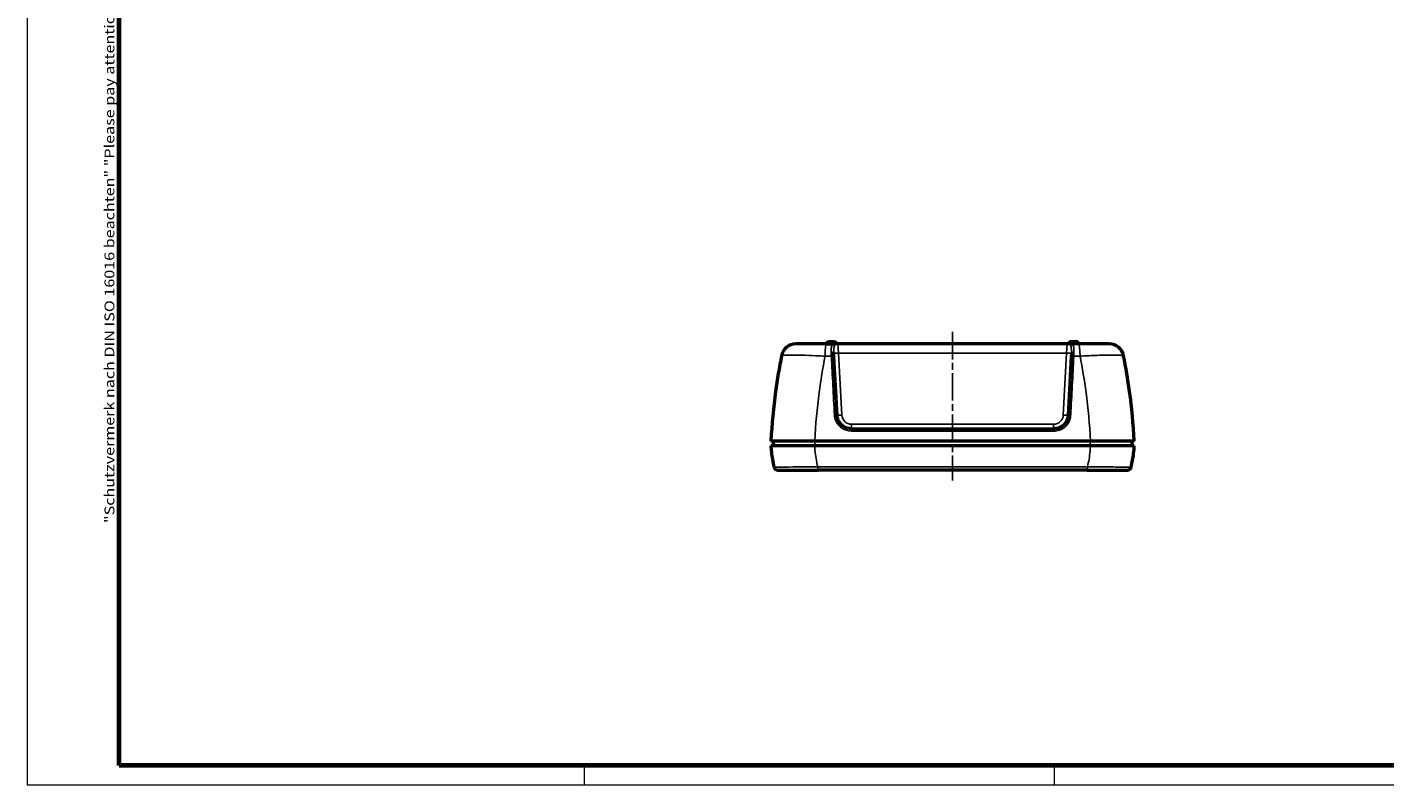
# Model space of a CAD drawing. Units: millimetres. Extents: x 1 to 593, y 1 to 419.
# Drawn here: x 1 to 281, y 1 to 157 of the extents above; entities that cross this region are included whole.
import ezdxf

# ---------------------------------------------------------------- set-up
doc = ezdxf.new("R2010")
doc.units = ezdxf.units.MM
doc.linetypes.add('CHAIN', pattern=[0.3543, 0.2362, -0.0295, 0.0591, -0.0295])
doc.linetypes.add('DASH_DOT', pattern=[0.37, 0.24, -0.06, 0.01, -0.06])
doc.layers.get('0').update_dxf_attribs({"lineweight": 25})
for name, color, linetype, lineweight in [('Mittellinie (ISO)', 1, 'DASH_DOT', 25), ('Rahmen (ISO)', 7, 'Continuous', 70), ('Sichtbar (ISO)', 7, 'Continuous', 50), ('Sichtbar schmal (ISO)', 1, 'Continuous', 25)]:
    doc.layers.add(name, color=color, linetype=linetype, lineweight=lineweight)
doc.styles.add('Notiztext (DIN)', font='isocpeur.ttf', dxfattribs={"width": 1.1})

# ---------------------------------------------------------------- blocks, each defined once
blk = doc.blocks.new('Ränder Bopla-A2-Rahmen')
at = {"layer": 'Rahmen (ISO)', "color": 1, "lineweight": 18}
for p, q in [((1, 419), (1, 1)), ((116, 5), (116, 1)), ((213, 5), (213, 1)), ((1, 1), (593, 1))]:
    blk.add_line(p, q, dxfattribs=at)
at = {"layer": 'Rahmen (ISO)', "color": 91, "lineweight": 70}
for p, q in [((20, 5), (20, 415)), ((589, 5), (20, 5))]:
    blk.add_line(p, q, dxfattribs=at)
at = {"layer": 'Rahmen (ISO)', "color": 1, "insert": (19, 55), "char_height": 2.03, "width": 162.684, "attachment_point": 7, "rotation": 90, "style": 'Notiztext (DIN)'}
blk.add_mtext('\\fISOCPEUR|b0|i0;\\W1.20;\\H2.0300;"Schutzvermerk nach DIN ISO 16016 beachten" \\fISOCPEUR|b0|i1;\\W1.20;\\H2.0300;"Please pay attention to copyright note DIN ISO 16016"', dxfattribs=at)

msp = doc.modelspace()

# ---------------------------------------------------------------- linework, layer by layer
at = {"layer": 'Mittellinie (ISO)', "linetype": 'CHAIN', "ltscale": 23.990969}
msp.add_line((192.0154987, 94.4098324), (192.0154987, 63.7605372), dxfattribs=at)
at = {"layer": 'Sichtbar (ISO)'}
for p, q in [((165.9637865, 91.9245943), (159.6632839, 91.9245943)), ((165.9637865, 91.9245943), (167.6376015, 91.9245943)), ((166.0256977, 92.0216321), (166.0154987, 91.9245943)), ((166.4732326, 92.4245943), (167.5577647, 92.4245943)), ((167.5328079, 89.3592236), (167.4991982, 90.0005355)), ((168.3434543, 91.9245943), (167.6376015, 91.9245943)), ((168.0052996, 92.0216321), (168.0154987, 91.9245943)), ((215.6836702, 91.9245943), (168.3473271, 91.9245943)), ((216.3933958, 91.9245943), (215.687543, 91.9245943)), ((216.0256977, 92.0216321), (216.0154987, 91.9245943)), ((218.0672108, 91.9245943), (216.3933958, 91.9245943)), ((216.4732326, 92.4245943), (217.5577647, 92.4245943)), ((216.5317991, 90.0005355), (216.4981894, 89.3592236)), ((218.0052996, 92.0216321), (218.0154987, 91.9245943)), ((224.3677134, 91.9245943), (218.0672108, 91.9245943)), ((168.1665037, 77.2675864), (167.5328079, 89.3592236)), ((216.4981894, 89.3592236), (215.8644936, 77.2675864)), ((171.1623924, 74.4245943), (212.868605, 74.4245943)), ((154.5154987, 71.9245943), (163.5543906, 71.9245943)), ((163.5543906, 70.9245943), (154.5154987, 70.9245943)), ((155.0154987, 71.9245943), (155.0242255, 70.9245943)), ((163.5543906, 71.9245943), (220.4766067, 71.9245943)), ((220.4766067, 70.9245943), (163.5543906, 70.9245943)), ((220.4766067, 71.9245943), (229.5154987, 71.9245943)), ((229.5154987, 70.9245943), (220.4766067, 70.9245943)), ((229.0154987, 71.9245943), (229.0067718, 70.9245943)), ((155.9164849, 65.9245943), (164.2617692, 65.9245943)), ((219.7692281, 65.9245943), (164.2617692, 65.9245943)), ((219.7692281, 65.9245943), (228.1145124, 65.9245943))]:
    msp.add_line(p, q, dxfattribs=at)
for centre, radius, start, end in [((159.6632839, 88.9245943), 3, 90, 168.702156024), ((166.4732326, 91.9745943), 0.45, 90, 174), ((167.5577647, 91.9745943), 0.45, 6, 90), ((216.4732326, 91.9745943), 0.45, 90, 174), ((217.5577647, 91.9745943), 0.45, 6, 90), ((224.3677134, 88.9245943), 3, 11.297843976, 90), ((155.9164849, 66.7245943), 0.8, 193.156979194, 270), ((228.1145124, 66.7245943), 0.8, 270, 346.843020806)]:
    msp.add_arc(centre, radius, start, end, dxfattribs=at)
for points, knots in [([(156.7214178, 89.512322), (156.2338417, 87.0717641), (155.8193171, 84.6094061), (155.4800314, 82.1314793), (155.0191729, 78.7656626), (154.6972335, 75.3710453), (154.5168865, 71.9510356), (154.5161915, 71.937815), (154.5154987, 71.9245943)], [1.2541880745, 1.2541880745, 1.2541880745, 1.2541880745, 1.9469360424, 1.9469360424, 1.9469360424, 2.8879092186, 2.8879092186, 2.8915607584, 2.8915607584, 2.8915607584, 2.8915607584]), ([(229.5154987, 71.9245943), (229.514748, 71.9389176), (229.5139948, 71.9532408), (229.3334354, 75.3755184), (229.0112447, 78.7712871), (228.5500422, 82.1382244), (228.210928, 84.6138746), (227.7967132, 87.0739785), (227.3095795, 89.512322)], [-2.8913525919, -2.8913525919, -2.8913525919, -2.8913525919, -2.8873965106, -2.8873965106, -1.946099312, -1.946099312, -1.946099312, -1.2539799048, -1.2539799048, -1.2539799048, -1.2539799048]), ([(171.1623924, 74.4245943), (170.5651344, 74.4245943), (169.9702535, 74.60793), (169.1383324, 75.1726705), (168.8474158, 75.4730053), (168.459533, 76.0852472), (168.3331747, 76.3781858), (168.2066319, 76.8747532), (168.1768266, 77.0706148), (168.1665037, 77.2675864)], [-0.53397035551, -0.53397035551, -0.53397035551, -0.53397035551, -0.32442113865, -0.32442113865, -0.18023396591, -0.18023396591, -0.06932075612, -0.06932075612, 0, 0, 0, 0]), ([(215.8644936, 77.2675864), (215.8568133, 77.1210375), (215.8383637, 76.9751023), (215.7100218, 76.3389176), (215.4847909, 75.8729977), (214.9120396, 75.1944784), (214.6054568, 74.9481748), (214.0001947, 74.6303408), (213.7162505, 74.5314832), (213.2409245, 74.4419804), (213.0548083, 74.4245943), (212.868605, 74.4245943)], [-0.53397103487, -0.53397103487, -0.53397103487, -0.53397103487, -0.4823956853, -0.4823956853, -0.3057437442, -0.3057437442, -0.16985763567, -0.16985763567, -0.06532985987, -0.06532985987, 0, 0, 0, 0]), ([(154.5154987, 70.9245943), (154.5377363, 70.500275), (154.5707864, 70.0766678), (154.6145828, 69.6543291), (154.7232551, 68.6063766), (154.8981689, 67.5662845), (155.1374849, 66.5424984)], [-5.44677469645, -5.44677469645, -5.44677469645, -5.44677469645, -5.37020882016, -5.37020882016, -5.37020882016, -5.18022527007, -5.18022527007, -5.18022527007, -5.18022527007]), ([(228.8935125, 66.5424984), (229.1107926, 67.4720161), (229.2749984, 68.4149686), (229.3847147, 69.3650606), (229.4445421, 69.8831379), (229.4881804, 70.4033301), (229.5154987, 70.9245943)], [-10.60025126487, -10.60025126487, -10.60025126487, -10.60025126487, -10.42775965812, -10.42775965812, -10.42775965812, -10.33370140935, -10.33370140935, -10.33370140935, -10.33370140935])]:
    msp.add_open_spline(points, degree=3, knots=knots, dxfattribs=at)
at = {"layer": 'Sichtbar schmal (ISO)'}
for p, q in [((168.0052996, 92.0216321), (166.0256977, 92.0216321)), ((168.3473271, 91.9245943), (168.496322, 90.0292662)), ((168.496322, 90.0292662), (215.5346753, 90.0292662)), ((169.1651333, 77.2675864), (168.496322, 90.0292662)), ((215.5346753, 90.0292662), (214.865864, 77.2675864)), ((215.5346753, 90.0292662), (215.6836702, 91.9245943)), ((218.0052996, 92.0216321), (216.0256977, 92.0216321)), ((166.9920855, 89.4147479), (165.7025376, 89.4147479)), ((218.3284597, 89.4147479), (217.0389118, 89.4147479)), ((212.9033577, 73.957215), (171.1276396, 73.957215)), ((171.1623924, 74.4245943), (171.1623924, 75.3722583)), ((212.868605, 75.3722583), (171.1623924, 75.3722583)), ((212.868605, 74.4245943), (212.868605, 75.3722583)), ((163.6018257, 71.9245943), (163.6026537, 70.9245943)), ((220.4291716, 71.9245943), (220.4283436, 70.9245943)), ((164.1881149, 66.618938), (219.8428824, 66.618938))]:
    msp.add_line(p, q, dxfattribs=at)
for centre, start, end in [((171.1623924, 77.3722583), 183, 270), ((212.868605, 77.3722583), 270, 357)]:
    msp.add_arc(centre, 2, start, end, dxfattribs=at)
for centre, major_axis, ratio, start_param, end_param in [((165.9637865, 88.9245943), (0, 3), 0.0882690736, 0.0000000001, 1.4066759908), ((166.9984573, 90.0024797), (0.4994011, 0.0244641), 0.4350030294, 0.0087968172, 1.6255372346), ((166.9998834, 89.9743675), (0.4993148, 0.026168), 0.4239534563, 0, 1.62507914), ((168.496322, 90.0816021), (-0.9986295, -0.052336), 0.0522644277, 0.0079317305, 1.5680572711), ((167.6376015, 91.4245943), (0, 0.5), 0.7843784385, 5.6176556385, 6.2831853067), ((215.5346753, 90.0816021), (0.9986295, -0.052336), 0.0522644277, 4.7151280361, 6.2752535766), ((216.3933958, 91.4245943), (0, 0.5), 0.7843784385, 0.0000000004, 0.6655296686), ((217.0311139, 89.9743675), (-0.4993148, 0.026168), 0.4239534563, 4.6581061671, 6.2831853072), ((217.03254, 90.0024797), (-0.4994011, 0.0244641), 0.4350030294, 4.6576480726, 6.27438849), ((218.0672108, 88.9245943), (0, 3), 0.0882690736, 4.8765093164, 6.2831853071), ((167.0334931, 89.3330557), (0.4993148, 0.026168), 0.1679572295, 0, 1.6450152498), ((216.9975042, 89.3330557), (-0.4993148, 0.026168), 0.1679572295, 4.6381700574, 6.2831853072), ((167.667189, 77.2414184), (0.4993148, 0.026168), 0.0907591737, 0, 1.6473329027), ((169.1651333, 77.3199224), (-0.9986295, -0.052336), 0.0522644277, 0, 1.5680572711), ((214.865864, 77.3199224), (0.9986295, -0.052336), 0.0522644277, 4.7151280361, 6.2831853072), ((216.3638083, 77.2414184), (-0.4993148, 0.026168), 0.0907591737, 4.6358524045, 6.2831853072), ((171.1623924, 73.9245943), (0, 0.5), 0.06965399, 0, 1.5055084703), ((212.868605, 73.9245943), (0, 0.5), 0.06965399, 4.7776768369, 6.2831853072), ((164.2617692, 66.7245943), (0, -0.8), 0.0928814833, 4.8448462982, 6.2831853072), ((219.7692281, 66.7245943), (0, -0.8), 0.0928814833, 0, 1.4383390089)]:
    msp.add_ellipse(centre, major_axis=major_axis, ratio=ratio, start_param=start_param, end_param=end_param, dxfattribs=at)
for points, knots in [([(167.6376015, 91.9245943), (167.5670349, 91.9245943), (167.5042595, 91.9182889), (167.3575027, 91.8815474), (167.2832732, 91.8387919), (167.1433577, 91.6918582), (167.0857314, 91.5741486), (166.9900684, 91.228335), (166.9637426, 90.9774563), (166.9532655, 90.541029), (166.9548593, 90.3830318), (166.9605073, 90.2180568)], [0, 0, 0, 0, 0.03338892619, 0.03338892619, 0.0868112081, 0.0868112081, 0.15482991559, 0.15482991559, 0.24396936481, 0.24396936481, 0.28982884243, 0.28982884243, 0.28982884243, 0.28982884243]), ([(166.9605073, 90.2180568), (166.9606993, 90.2124503), (166.960896, 90.2068358), (166.9612986, 90.1955908), (166.9615045, 90.1899604), (166.9617148, 90.1843221)], [0.000000000002, 0.000000000002, 0.000000000002, 0.000000000002, 0.0015584873859, 0.0015584873859, 0.0031169747698, 0.0031169747698, 0.0031169747698, 0.0031169747698]), ([(166.9617148, 90.1843221), (166.9662692, 90.0622319), (166.9711067, 89.9362967), (166.9812609, 89.6790004), (166.9865776, 89.5476373), (166.9920855, 89.4147479)], [-0.067494703646, -0.067494703646, -0.067494703646, -0.067494703646, -0.033747351823, -0.033747351823, 0, 0, 0, 0]), ([(167.4977456, 90.0288539), (167.4907908, 90.167541), (167.4863483, 90.3031935), (167.4829133, 90.6880759), (167.4929613, 90.9236175), (167.5431781, 91.2808545), (167.5756217, 91.4162262), (167.6586692, 91.6131169), (167.7038108, 91.6841626), (167.7952443, 91.7712717), (167.834789, 91.7979756), (167.8797689, 91.8178892)], [-0.28982884243, -0.28982884243, -0.28982884243, -0.28982884243, -0.24396936481, -0.24396936481, -0.15482991559, -0.15482991559, -0.0868112081, -0.0868112081, -0.03338892619, -0.03338892619, 0, 0, 0, 0]), ([(167.4991982, 90.0005355), (167.4989501, 90.005268), (167.498705, 90.0099942), (167.4982207, 90.0194337), (167.4979816, 90.024147), (167.4977456, 90.0288539)], [-0.0031169747698, -0.0031169747698, -0.0031169747698, -0.0031169747698, -0.0015584873859, -0.0015584873859, -0.000000000002, -0.000000000002, -0.000000000002, -0.000000000002]), ([(167.8797689, 91.8178892), (167.9504987, 91.8492028), (168.026096, 91.8763024), (168.1832563, 91.9140953), (168.264826, 91.9245943), (168.3473271, 91.9245943)], [-0.1044589662, -0.1044589662, -0.1044589662, -0.1044589662, -0.05195562165, -0.05195562165, 0.00054772289, 0.00054772289, 0.00054772289, 0.00054772289]), ([(215.6836702, 91.9245943), (215.7661713, 91.9245943), (215.847741, 91.9140953), (216.0049013, 91.8763024), (216.0804986, 91.8492028), (216.1512284, 91.8178892)], [-0.10500668909, -0.10500668909, -0.10500668909, -0.10500668909, -0.05250334455, -0.05250334455, 0, 0, 0, 0]), ([(216.1512284, 91.8178892), (216.1962083, 91.7979756), (216.235753, 91.7712717), (216.3271865, 91.6841626), (216.3723281, 91.6131169), (216.4553756, 91.4162262), (216.4878193, 91.2808545), (216.538036, 90.9236175), (216.548084, 90.6880759), (216.544649, 90.3031935), (216.5402065, 90.167541), (216.5332517, 90.0288539)], [0, 0, 0, 0, 0.03338892619, 0.03338892619, 0.0868112081, 0.0868112081, 0.15482991559, 0.15482991559, 0.24396936481, 0.24396936481, 0.28982884243, 0.28982884243, 0.28982884243, 0.28982884243]), ([(217.07049, 90.2180568), (217.076138, 90.3830318), (217.0777318, 90.541029), (217.0672547, 90.9774563), (217.0409289, 91.228335), (216.9452659, 91.5741486), (216.8876396, 91.6918582), (216.7477241, 91.8387919), (216.6734946, 91.8815474), (216.5267378, 91.9182889), (216.4639624, 91.9245943), (216.3933958, 91.9245943)], [-0.28982884243, -0.28982884243, -0.28982884243, -0.28982884243, -0.24396936481, -0.24396936481, -0.15482991559, -0.15482991559, -0.0868112081, -0.0868112081, -0.03338892619, -0.03338892619, 0, 0, 0, 0]), ([(216.5332517, 90.0288539), (216.5330157, 90.024147), (216.5327766, 90.0194337), (216.5322923, 90.0099942), (216.5320472, 90.005268), (216.5317991, 90.0005355)], [-0.0031169747678, -0.0031169747678, -0.0031169747678, -0.0031169747678, -0.0015584873839, -0.0015584873839, 0, 0, 0, 0]), ([(217.0389118, 89.4147479), (217.0444197, 89.5476373), (217.0497364, 89.6790004), (217.0598906, 89.9362967), (217.0647281, 90.0622319), (217.0692825, 90.1843221)], [-0.067494703646, -0.067494703646, -0.067494703646, -0.067494703646, -0.033747351823, -0.033747351823, 0, 0, 0, 0]), ([(217.0692825, 90.1843221), (217.0694928, 90.1899604), (217.0696987, 90.1955908), (217.0701013, 90.2068358), (217.070298, 90.2124503), (217.07049, 90.2180568)], [0, 0, 0, 0, 0.0015584873839, 0.0015584873839, 0.0031169747678, 0.0031169747678, 0.0031169747678, 0.0031169747678]), ([(156.7214178, 89.512322), (156.7241497, 89.5259963), (156.7450045, 89.5386432), (156.9442932, 89.5977073), (157.4162736, 89.6267189), (158.8735631, 89.642971), (159.8331996, 89.6320399), (161.8192309, 89.5805287), (162.777602, 89.5474371), (164.4083907, 89.4783758), (165.0529828, 89.4481616), (165.7025376, 89.4147479)], [-1.0222944376, -1.0222944376, -1.0222944376, -1.0222944376, -0.9489185142, -0.9489185142, -0.6475411536, -0.6475411536, -0.3597450853, -0.3597450853, -0.1383634944, -0.1383634944, 0, 0, 0, 0]), ([(163.5543906, 71.9245943), (163.5550508, 71.9375589), (163.5557131, 71.9505234), (163.7275644, 75.304286), (164.0342357, 78.633148), (164.4731189, 81.9337673), (164.80717, 84.4459975), (165.2177631, 86.9419071), (165.7025376, 89.4147479)], [-2.8915607584, -2.8915607584, -2.8915607584, -2.8915607584, -2.8879092186, -2.8879092186, -1.9469360424, -1.9469360424, -1.9469360424, -1.23072459, -1.23072459, -1.23072459, -1.23072459]), ([(166.9920855, 89.4147479), (167.0972428, 87.4043549), (167.2027547, 85.3872942), (167.4143272, 81.3428915), (167.5203879, 79.3155492), (167.6266424, 77.2846023)], [-1.2214075784, -1.2214075784, -1.2214075784, -1.2214075784, -0.6107037892, -0.6107037892, 0, 0, 0, 0]), ([(216.4043549, 77.2846023), (216.5106094, 79.3155492), (216.6166701, 81.3428915), (216.8282426, 85.3872942), (216.9337545, 87.4043549), (217.0389118, 89.4147479)], [-1.2214075784, -1.2214075784, -1.2214075784, -1.2214075784, -0.6107037892, -0.6107037892, 0, 0, 0, 0]), ([(218.3284597, 89.4147479), (219.3323153, 89.4663871), (220.3244704, 89.5103627), (222.7531083, 89.6006341), (224.0949556, 89.6322172), (226.1352219, 89.6416212), (226.8337153, 89.6197216), (227.2466652, 89.5562463), (227.304889, 89.5358001), (227.3095795, 89.512322)], [-1.0222944376, -1.0222944376, -1.0222944376, -1.0222944376, -0.808460337, -0.808460337, -0.4663257761, -0.4663257761, -0.1259827759, -0.1259827759, 0, 0, 0, 0]), ([(218.3284597, 89.4147479), (218.8128087, 86.9440773), (219.2231066, 84.4503786), (219.5569987, 81.9403817), (219.9962094, 78.6386635), (220.3031201, 75.3086724), (220.4751738, 71.9526859), (220.4758914, 71.9386402), (220.4766067, 71.9245943)], [1.2305164206, 1.2305164206, 1.2305164206, 1.2305164206, 1.946099312, 1.946099312, 1.946099312, 2.8873965106, 2.8873965106, 2.8913525919, 2.8913525919, 2.8913525919, 2.8913525919]), ([(167.6266424, 77.2846023), (167.6387033, 77.0540703), (167.6735317, 76.8248374), (167.821405, 76.2436637), (167.9690653, 75.9008135), (168.4223426, 75.1842566), (168.7623079, 74.8327501), (169.7344945, 74.1717879), (170.4296774, 73.957215), (171.1276396, 73.957215)], [0, 0, 0, 0, 0.06932075612, 0.06932075612, 0.18023396591, 0.18023396591, 0.32442113865, 0.32442113865, 0.53397035551, 0.53397035551, 0.53397035551, 0.53397035551]), ([(212.9033577, 73.957215), (213.1209571, 73.957215), (213.3384544, 73.9775634), (213.8939248, 74.0823159), (214.2257442, 74.1980171), (214.9330572, 74.5700043), (215.2913308, 74.8582737), (215.960647, 75.6524005), (216.223849, 76.1977048), (216.3738229, 76.9422841), (216.3953815, 77.1130841), (216.4043549, 77.2846023)], [0, 0, 0, 0, 0.06532985987, 0.06532985987, 0.16985763567, 0.16985763567, 0.3057437442, 0.3057437442, 0.4823956853, 0.4823956853, 0.53397103487, 0.53397103487, 0.53397103487, 0.53397103487]), ([(164.1881149, 66.618938), (163.9097438, 67.7162798), (163.7178142, 68.8463705), (163.6167386, 69.9892172), (163.5892336, 70.300212), (163.5684367, 70.6121413), (163.5543906, 70.9245943)], [5.08884383511, 5.08884383511, 5.08884383511, 5.08884383511, 5.37020882016, 5.37020882016, 5.37020882016, 5.44677469645, 5.44677469645, 5.44677469645, 5.44677469645]), ([(220.4766067, 70.9245943), (220.4593515, 70.5407546), (220.4319068, 70.1577037), (220.3943571, 69.7762104), (220.2890139, 68.7059588), (220.1039485, 67.648063), (219.8428824, 66.618938)], [10.33370140935, 10.33370140935, 10.33370140935, 10.33370140935, 10.42775965812, 10.42775965812, 10.42775965812, 10.69163319849, 10.69163319849, 10.69163319849, 10.69163319849]), ([(164.1881149, 66.618938), (163.7532906, 66.6112621), (163.3207495, 66.6042701), (161.4957398, 66.5769593), (160.160944, 66.5624577), (157.9523926, 66.543222), (157.054115, 66.5378872), (155.8925269, 66.5341029), (155.5301383, 66.5343643), (155.201976, 66.5377427), (155.1381259, 66.539756), (155.1374849, 66.5424984)], [-1.3472957146, -1.3472957146, -1.3472957146, -1.3472957146, -1.2261275639, -1.2261275639, -0.8291252488, -0.8291252488, -0.4606251382, -0.4606251382, -0.1771635147, -0.1771635147, 0, 0, 0, 0]), ([(228.8935125, 66.5424984), (228.8925352, 66.5383179), (228.7439475, 66.5358244), (227.9883908, 66.5336558), (227.1559574, 66.5365091), (224.9099591, 66.5523468), (223.4797894, 66.565653), (221.2545619, 66.5957245), (220.5517, 66.6064253), (219.8428824, 66.618938)], [-1.3472957156, -1.3472957156, -1.3472957156, -1.3472957156, -1.0772237007, -1.0772237007, -0.6451084769, -0.6451084769, -0.1975191111, -0.1975191111, 0, 0, 0, 0])]:
    msp.add_open_spline(points, degree=3, knots=knots, dxfattribs=at)

# ---------------------------------------------------------------- block references
msp.add_blockref('Ränder Bopla-A2-Rahmen', (0, 0))

doc.saveas('drawing.dxf')
